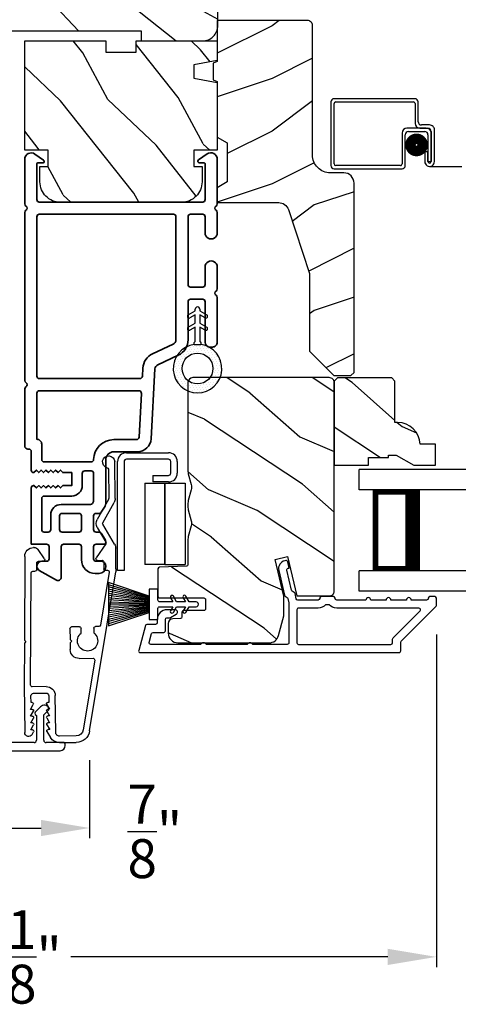
# Model space of a CAD drawing. Extents: x 136 to 238, y 44 to 88.
# Drawn here: x 161 to 164, y 51 to 57 of the extents above; entities that cross this region are included whole.
import ezdxf

# ---------------------------------------------------------------- set-up
doc = ezdxf.new("R2010")
doc.units = 0
doc.header["$LTSCALE"] = 4
doc.header["$MEASUREMENT"] = 0
doc.header["$PDMODE"] = 3
doc.linetypes.add('HIDDEN', pattern=[0.075, 0.05, -0.025])
doc.layers.get('0').update_dxf_attribs({"linetype": 'CONTINUOUS'})
doc.layers.get('DEFPOINTS').update_dxf_attribs({"color": 3, "linetype": 'CONTINUOUS'})
doc.layers.add('Dim', color=7, linetype='CONTINUOUS')
doc.styles.get("Standard").update_dxf_attribs({"font": 'arial.ttf'})
doc.dimstyles.get("Standard").update_dxf_attribs({"dimtxt": 0.24, "dimasz": 0.3, "dimexe": 0.0625, "dimexo": 0.18, "dimgap": 0.09, "dimtad": 0, "dimdec": 4, "dimzin": 0, "dimdsep": 46, "dimlunit": 4, "dimtxsty": 'STANDARD', "dimcen": 0, "dimadec": 0, "dimazin": 0, "dimtfac": 1, "dimtdec": 4, "dimtofl": 0, "dimtmove": 2, "dimatfit": 3, "dimfxl": 1, "dimtolj": 1, "dimtzin": 0, "dimarcsym": 0})

# ---------------------------------------------------------------- blocks, each defined once
blk = doc.blocks.new('*D613')
at = {"layer": 'DEFPOINTS', "color": 0, "transparency": 16777216}
for p in [(160.6775, 52.9725), (161.5412, 52.9725), (161.5412, 52.3735)]:
    blk.add_point(p, dxfattribs=at)
at = {"layer": 'Dim', "color": 0, "lineweight": -2, "transparency": 16777216}
for p, q in [((160.6775, 52.7925), (160.6775, 52.311)), ((161.5412, 52.7925), (161.5412, 52.311)), ((160.9775, 52.3735), (161.2412, 52.3735))]:
    blk.add_line(p, q, dxfattribs=at)
at = {"layer": 'Dim', "color": 0, "transparency": 16777216}
for points in [[(160.9775, 52.4235), (160.9775, 52.3235), (160.6775, 52.3735)], [(161.2412, 52.4235), (161.2412, 52.3235), (161.5412, 52.3735)]]:
    blk.add_solid(points, dxfattribs=at)
at = {"layer": 'Dim', "color": 0, "transparency": 16777216, "insert": (161.9433, 52.3527), "char_height": 0.24, "attachment_point": 5}
blk.add_mtext('\\A1;{\\H1x;\\S7/8;}"', dxfattribs=at)
blk = doc.blocks.new('*D503')
at = {"layer": 'DEFPOINTS', "color": 0, "transparency": 16777216}
for p in [(158.5381, 53.7459), (163.6806, 53.7459), (163.6806, 51.5788)]:
    blk.add_point(p, dxfattribs=at)
at = {"layer": 'Dim', "color": 0, "lineweight": -2, "transparency": 16777216}
for p, q in [((158.5381, 53.5659), (158.5381, 51.5163)), ((163.6806, 53.5659), (163.6806, 51.5163)), ((158.8381, 51.5788), (160.7943, 51.5788)), ((163.3806, 51.5788), (161.4243, 51.5788))]:
    blk.add_line(p, q, dxfattribs=at)
at = {"layer": 'Dim', "color": 0, "transparency": 16777216}
for points in [[(158.8381, 51.6288), (158.8381, 51.5288), (158.5381, 51.5788)], [(163.3806, 51.6288), (163.3806, 51.5288), (163.6806, 51.5788)]]:
    blk.add_solid(points, dxfattribs=at)
at = {"layer": 'Dim', "color": 0, "transparency": 16777216, "insert": (161.1093, 51.5788), "char_height": 0.24, "attachment_point": 5}
blk.add_mtext('\\A1;5{\\H1x;\\S1/8;}"', dxfattribs=at)
blk = doc.blocks.new('A$C5AAE0589')
for p, q in [((0.102, 0.2637), (0.1013, 0.2626)), ((0.1029, 0.2506), (0.133, 0.2205)), ((0.1856, 0.2381), (0.1532, 0.2705)), ((0.4098, 0.2705), (0.3774, 0.2381)), ((0.43, 0.2205), (0.4601, 0.2506)), ((0.4617, 0.2626), (0.461, 0.2637)), ((0.133, 0.2205), (0.133, 0.065)), ((0.178, 0.2164), (0.1856, 0.2239)), ((0.178, 0.065), (0.178, 0.2164)), ((0.3774, 0.2239), (0.385, 0.2164)), ((0.385, 0.2164), (0.385, 0.065)), ((0.43, 0.065), (0.43, 0.2205)), ((0, 0.04), (0, 0.032)), ((0.118, 0.05), (0.01, 0.05)), ((0.37, 0.05), (0.193, 0.05)), ((0.553, 0.05), (0.445, 0.05)), ((0.563, 0.032), (0.563, 0.04)), ((0.032, 0), (0.531, 0))]:
    blk.add_line(p, q)
for centre, radius, start, end in [((0.11, 0.2576), 0.01, 150, 225), ((0.1302, 0.2474), 0.0326, 45, 150), ((0.4328, 0.2474), 0.0326, 30, 135), ((0.453, 0.2576), 0.01, 315, 30), ((0.1785, 0.231), 0.01, 315, 45), ((0.3845, 0.231), 0.01, 135, 225), ((0.118, 0.065), 0.015, 270, 0), ((0.193, 0.065), 0.015, 180, 270), ((0.37, 0.065), 0.015, 270, 0), ((0.445, 0.065), 0.015, 180, 270), ((0.01, 0.04), 0.01, 90, 180), ((0.032, 0.032), 0.032, 180, 270), ((0.531, 0.032), 0.032, 270, 0), ((0.553, 0.04), 0.01, 0, 90)]:
    blk.add_arc(centre, radius, start, end)
blk = doc.blocks.new('*D506')
at = {"layer": 'DEFPOINTS', "color": 0, "transparency": 16777216}
for p in [(162.9166, 60.1126), (159.3021, 57.3269), (162.9166, 57.3269)]:
    blk.add_point(p, dxfattribs=at)
at = {"layer": 'Dim', "color": 0, "lineweight": -2, "transparency": 16777216}
for p, q in [((159.3021, 57.5069), (159.3021, 60.1751)), ((162.9166, 57.5069), (162.9166, 60.1751)), ((159.6021, 60.1126), (160.7939, 60.1126)), ((162.6166, 60.1126), (161.4247, 60.1126))]:
    blk.add_line(p, q, dxfattribs=at)
at = {"layer": 'Dim', "color": 0, "transparency": 16777216}
for points in [[(159.6021, 60.1626), (159.6021, 60.0626), (159.3021, 60.1126)], [(162.6166, 60.1626), (162.6166, 60.0626), (162.9166, 60.1126)]]:
    blk.add_solid(points, dxfattribs=at)
at = {"layer": 'Dim', "color": 0, "transparency": 16777216, "insert": (161.1093, 60.1126), "char_height": 0.24, "attachment_point": 5}
blk.add_mtext('\\A1;3{\\H1x;\\S5/8;}"', dxfattribs=at)
blk = doc.blocks.new('A$C1C4E60E2')
for p, q in [((0.0702, 0.4007), (1.0492, 0.5733)), ((1.0674, 0.5749), (1.1946, 0.5749)), ((1.2196, 0.5682), (1.3428, 0.4971)), ((1.3528, 0.4971), (1.4761, 0.5682)), ((1.5011, 0.5749), (1.7273, 0.5749)), ((1.0471, 0.5324), (0.7205, 0.4748)), ((1.0589, 0.5099), (1.0589, 0.5225)), ((1.1109, 0.4999), (1.0689, 0.4999)), ((1.1209, 0.4614), (1.1209, 0.4899)), ((1.2224, 0.5137), (1.1366, 0.4532)), ((1.3228, 0.4624), (1.2331, 0.5142)), ((1.4961, 0.5336), (1.3728, 0.4624)), ((1.6815, 0.5349), (1.5011, 0.5349)), ((0.5055, 0.4369), (0.0772, 0.3613)), ((0.5173, 0.3416), (0.5173, 0.427)), ((0.7022, 0.4333), (0.674, 0.4333)), ((0.7122, 0.4649), (0.7122, 0.4433)), ((0, 0.2133), (0, 0.317)), ((0.04, 0.317), (0.04, 0.214)), ((0.674, 0.3553), (0.7022, 0.3553)), ((0.7122, 0.3453), (0.7122, 0.2966)), ((0.6149, 0.2866), (0.5723, 0.2866)), ((0.6249, 0.2966), (0.6149, 0.2866)), ((0.6349, 0.2866), (0.6249, 0.2966)), ((0.7022, 0.2866), (0.6349, 0.2866)), ((0.063, 0.191), (0.29, 0.191)), ((0.069, 0.1371), (0.0315, 0.1587)), ((0.081, 0.1544), (0.081, 0.144)), ((0.111, 0.1371), (0.081, 0.1544)), ((0.123, 0.1544), (0.123, 0.144)), ((0.153, 0.1371), (0.123, 0.1544)), ((0.165, 0.1544), (0.165, 0.144)), ((0.195, 0.1371), (0.165, 0.1544)), ((0.207, 0.1544), (0.207, 0.144)), ((0.237, 0.1371), (0.207, 0.1544)), ((0.249, 0.151), (0.249, 0.144)), ((0.29, 0.151), (0.249, 0.151)), ((0.306, 0.057), (0.306, 0.135)), ((0.346, 0.135), (0.346, 0.05)), ((1.1194, 0.0973), (1.119, 0.1258)), ((1.1345, 0.1343), (1.1916, 0.0962)), ((1.058, 0.0613), (1.0578, 0.0763)), ((1.0676, 0.0864), (1.1096, 0.0871)), ((1.2049, 0.0712), (1.2049, 0.0677)), ((0.0521, 0.0452), (0.069, 0.0549)), ((0.356, 0), (0.0642, 0)), ((0.081, 0.0376), (0.111, 0.0549)), ((0.081, 0.048), (0.081, 0.0376)), ((0.123, 0.0376), (0.153, 0.0549)), ((0.123, 0.048), (0.123, 0.0376)), ((0.165, 0.0376), (0.195, 0.0549)), ((0.165, 0.048), (0.165, 0.0376)), ((0.207, 0.0376), (0.237, 0.0549)), ((0.207, 0.048), (0.207, 0.0376)), ((0.249, 0.048), (0.249, 0.041)), ((0.249, 0.041), (0.29, 0.041)), ((0.6148, 0.0042), (0.356, 0)), ((0.3561, 0.04), (1.0482, 0.0511)), ((0.6248, 0.0143), (0.6148, 0.0042)), ((0.6348, 0.0045), (0.6248, 0.0143)), ((1.1508, 0.0128), (0.6348, 0.0045))]:
    blk.add_line(p, q)
for centre, radius, start, end in [((1.0674, 0.47), 0.1049, 89.99408, 100.00188), ((1.1946, 0.5249), 0.05, 60.00121, 89.99993), ((1.5011, 0.5249), 0.05, 90.00007, 119.99879), ((1.7273, 0.5374), 0.0375, 195.25699, 90.00006), ((1.0489, 0.5225), 0.01, 359.99744, 100.00531), ((1.0689, 0.5099), 0.01, 179.99532, 270.003), ((1.1109, 0.4899), 0.01, 359.99532, 90.00384), ((1.2281, 0.5056), 0.01, 59.99884, 125.21776), ((1.3478, 0.5057), 0.01, 239.99578, 300.00422), ((1.5011, 0.5249), 0.00998, 89.97777, 120.02644), ((1.6815, 0.5249), 0.01, 15.26394, 89.99308), ((0.5073, 0.427), 0.01, 0.00166, 99.99366), ((0.6249, 0.3943), 0.0627, 38.49246, 321.50754), ((0.7022, 0.4433), 0.01, 269.997, 0.00468), ((0.7222, 0.4649), 0.01, 100.00059, 179.99691), ((1.1309, 0.4614), 0.01, 180.00067, 305.21418), ((1.3478, 0.5057), 0.05, 240.00105, 299.99895), ((0.085, 0.317), 0.085, 99.99967, 179.99998), ((0.085, 0.317), 0.045, 100.0015, 179.99858), ((0.5723, 0.3416), 0.055, 179.9995, 270.00111), ((0.7022, 0.3453), 0.01, 359.99532, 90.003), ((0.7022, 0.2966), 0.01, 269.997, 0.00468), ((0.063, 0.2133), 0.063, 180.00007, 240.00033), ((0.063, 0.214), 0.023, 179.99832, 270.00314), ((0.29, 0.135), 0.056, 359.99966, 90.00034), ((0.073, 0.144), 0.008, 240.00061, 359.99225), ((0.115, 0.144), 0.008, 239.99939, 359.99468), ((0.157, 0.144), 0.008, 240.00061, 359.99225), ((0.199, 0.144), 0.008, 239.99939, 359.99468), ((0.241, 0.144), 0.008, 240.00061, 359.99225), ((0.29, 0.135), 0.016, 0.00155, 90.00055), ((1.129, 0.126), 0.01, 56.25427, 180.92212), ((1.048, 0.0611), 0.01, 270.92391, 0.91896), ((1.0678, 0.0764), 0.01, 90.92238, 180.91388), ((1.1094, 0.0971), 0.01, 270.91109, 0.92517), ((1.1499, 0.0677), 0.055, 270.92071, 359.99962), ((1.1749, 0.0712), 0.03, 0.00039, 56.25331), ((0.0642, 0.0242), 0.0242, 119.99998, 270.0006), ((0.073, 0.048), 0.008, 359.99934, 119.99939), ((0.115, 0.048), 0.008, 359.99692, 120.00061), ((0.157, 0.048), 0.008, 359.99934, 119.99939), ((0.199, 0.048), 0.008, 359.99692, 120.00061), ((0.241, 0.048), 0.008, 359.99934, 119.99939), ((0.29, 0.057), 0.016, 269.99945, 0.00265), ((0.356, 0.05), 0.01, 180.0038, 270.91995)]:
    blk.add_arc(centre, radius, start, end)
blk = doc.blocks.new('A$C228F2BAA')
for p, q in [((0, 0.6249), (0, 0.7499)), ((2.5019, 0.7499), (0, 0.7499)), ((2.5019, 0.6249), (0, 0.6249)), ((0.0893, 0.125), (0.0893, 0.625)), ((0.0893, 0.625), (0.0893, 0.625)), ((0.0893, 0.625), (0.3753, 0.625)), ((0, 0), (0, 0.125)), ((2.5019, 0.125), (0, 0.125)), ((0.375, 0.125), (0.0893, 0.125)), ((2.5019, 0), (0, 0))]:
    blk.add_line(p, q)
for points, const_width in [([(0.3303, 0.125), (0.3303, 0.625)], 0.09), ([(0.0893, 0.61), (0.3303, 0.61)], 0.03), ([(0.1044, 0.14), (0.1044, 0.61)], 0.03), ([(0.0893, 0.14), (0.3303, 0.14)], 0.03)]:
    blk.add_lwpolyline(points, dxfattribs=dict(const_width=const_width))
blk = doc.blocks.new('A$C103376F5')
for p, q in [((0.519, 0.432), (0.02, 0.432)), ((0, 0.412), (0, 0.02)), ((0.02, 0.03), (0.02, 0.402)), ((0.03, 0.412), (0.509, 0.412)), ((0.519, 0.402), (0.519, 0.2801)), ((0.539, 0.2901), (0.539, 0.412)), ((0.5889, 0.25), (0.469, 0.25)), ((0.549, 0.2501), (0.599, 0.2501)), ((0.609, 0.2701), (0.559, 0.2701)), ((0.439, 0.22), (0.439, 0.03)), ((0.459, 0.02), (0.459, 0.21)), ((0.479, 0.23), (0.5789, 0.23)), ((0.5989, 0.21), (0.5989, 0.0451)), ((0.6189, 0.0451), (0.6189, 0.22)), ((0.619, 0.2301), (0.619, 0.0451)), ((0.639, 0.0451), (0.639, 0.2401)), ((0.5988, 0.105), (0.5788, 0.105)), ((0.5788, 0.105), (0.5788, 0.0451)), ((0.5988, 0.0451), (0.5988, 0.105)), ((0.429, 0.02), (0.03, 0.02)), ((0.5989, 0.0451), (0.6189, 0.0451)), ((0.02, 0), (0.439, 0))]:
    blk.add_line(p, q)
at = {"linetype": 'HIDDEN'}
blk.add_line((0.6089, 0.015), (2.6762, 0.015), dxfattribs=at)
at = {"const_width": 0.065}
blk.add_lwpolyline([(0.5286, 0.1097, -1), (0.5286, 0.1847, -1)], format="xyb", close=True, dxfattribs=at)
for centre, radius, start, end in [((0.02, 0.412), 0.02, 90, 180.00025), ((0.519, 0.412), 0.02, 359.99975, 90), ((0.03, 0.402), 0.01, 90, 179.9969), ((0.509, 0.402), 0.01, 359.99641, 90), ((0.469, 0.22), 0.03, 90, 179.9992), ((0.549, 0.2801), 0.03, 180.00087, 270), ((0.559, 0.2901), 0.02, 179.99975, 270), ((0.5889, 0.22), 0.03, 359.99857, 90), ((0.599, 0.2301), 0.02, 359.99975, 90), ((0.609, 0.2401), 0.03, 359.99864, 90), ((0.479, 0.21), 0.02, 90, 180.00025), ((0.5789, 0.21), 0.02, 359.99975, 90), ((0.02, 0.02), 0.02, 179.99963, 270), ((0.03, 0.03), 0.01, 180.00298, 270), ((0.429, 0.03), 0.01, 270, 0.00371), ((0.439, 0.02), 0.02, 270, 359.99702), ((0.6089, 0.0451), 0.0301, 179.99999, 0.00001), ((0.6089, 0.0451), 0.0101, 179.99988, 0.00012)]:
    blk.add_arc(centre, radius, start, end)
blk = doc.blocks.new('A$C0EC07B98')
for p, q in [((0, 0.4747), (0.7657, 0.4747)), ((0, 0.429), (0, 0.4747)), ((0.7657, 0.429), (0, 0.429)), ((0.7829, 0.1182), (0.7829, 0.4119)), ((0.8286, 0.4119), (0.8286, 0.1182)), ((0.6139, 0.2846), (0.0425, 0.2846)), ((0.0425, 0.1417), (0.0425, 0.2846)), ((0.6139, 0.2846), (0.6139, 0.1417)), ((0.6686, 0.2267), (0.6229, 0.2267)), ((0.6229, 0.1182), (0.6229, 0.2267)), ((0.6686, 0.2267), (0.6686, 0.1182)), ((0.0423, 0.1417), (0.6138, 0.1417)), ((0.0423, 0.1417), (0.0423, 0)), ((0.6139, 0.1417), (0.0425, 0.1417)), ((0.6138, 0.1417), (0.6138, 0)), ((0.6857, 0.101), (0.7657, 0.101)), ((0.7657, 0.0553), (0.6857, 0.0553)), ((0.6138, 0), (0.0423, 0))]:
    blk.add_line(p, q)
for centre, radius, start, end in [((0.7657, 0.4119), 0.0629, 0.00037, 89.99902), ((0.7657, 0.4119), 0.0171, 359.99756, 90.00356), ((0.6857, 0.1182), 0.0629, 180.00063, 269.99892), ((0.6857, 0.1182), 0.0171, 180.00073, 269.99591), ((0.7657, 0.1182), 0.0171, 270.00409, 359.99927), ((0.7657, 0.1182), 0.0629, 270.00098, 359.99963)]:
    blk.add_arc(centre, radius, start, end)
blk = doc.blocks.new('A$C08821ECC')
for p, q in [((0.0883, 0.305), (0.0133, 0.555)), ((0.0933, 0.305), (0.0267, 0.555)), ((0.0983, 0.305), (0.04, 0.555)), ((0.1033, 0.305), (0.0533, 0.555)), ((0.1083, 0.305), (0.0667, 0.555)), ((0.1133, 0.305), (0.08, 0.555)), ((0.1183, 0.305), (0.0933, 0.555)), ((0.1233, 0.305), (0.1067, 0.555)), ((0.1283, 0.305), (0.12, 0.555)), ((0.1333, 0.305), (0.1333, 0.555)), ((0.1383, 0.305), (0.1467, 0.555)), ((0.1433, 0.305), (0.16, 0.555)), ((0.1483, 0.305), (0.1733, 0.555)), ((0.1533, 0.305), (0.1867, 0.555)), ((0.1583, 0.305), (0.2, 0.555)), ((0.1633, 0.305), (0.2133, 0.555)), ((0.1683, 0.305), (0.2267, 0.555)), ((0.1733, 0.305), (0.24, 0.555)), ((0.1783, 0.305), (0.2533, 0.555)), ((0.1833, 0.305), (0.0833, 0.305))]:
    blk.add_line(p, q)
blk.add_lwpolyline([(0.1083, 0.25, -0.41424), (0.1183, 0.24), (0.1183, 0.1581), (0.0933, 0.1725, 1.000007), (0.0833, 0.1552), (0.1183, 0.135), (0.1183, 0.0811), (0.0933, 0.0955, 1.000018), (0.0833, 0.0782), (0.1183, 0.058), (0.1183, 0.015, 1.00002), (0.1483, 0.015), (0.1483, 0.058), (0.1833, 0.0782, 1.000008), (0.1733, 0.0955), (0.1483, 0.0811), (0.1483, 0.135), (0.1833, 0.1552, 0.999997), (0.1733, 0.1725), (0.1483, 0.1581), (0.1483, 0.24, -0.414236), (0.1583, 0.25), (0.2268, 0.25), (0.2268, 0.305), (0.1833, 0.305), (0.2667, 0.555), (0, 0.555), (0.0833, 0.305), (0.0398, 0.305), (0.0398, 0.25)], format="xyb", close=True)
blk = doc.blocks.new('A$C3F3E3B03')
h = blk.add_hatch()
h.set_pattern_fill('DOTS', color=256, scale=0.25, angle=30)
h.set_pattern_definition([(30, (347.692192, 54.870388), (-0.0010466765, 0.0174378969), [0, -0.015625])])
edge = h.paths.add_edge_path(flags=16)
edge.add_arc((0.15, 0.15), 0.095, 0, 360)
edge = h.paths.add_edge_path()
edge.add_arc((0.15, 0.15), 0.15, 7.60227, 352.39773)
edge.add_line((0.2987, 0.1302), (0.2987, 0.1698))
for p, q in [((0.4058, 0.1645), (0.3871, 0.1967)), ((0.4053, 0.2072), (0.43, 0.1645)), ((0.4808, 0.1645), (0.4621, 0.1967)), ((0.4803, 0.2072), (0.505, 0.1645)), ((0.2987, 0.1698), (0.31, 0.1698)), ((0.2987, 0.1698), (0.2987, 0.1302)), ((0.31, 0.1302), (0.2987, 0.1302)), ((0.3138, 0.1681), (0.3153, 0.1663)), ((0.3153, 0.1337), (0.3138, 0.1319)), ((0.3191, 0.1645), (0.4058, 0.1645)), ((0.4058, 0.1355), (0.3191, 0.1355)), ((0.3871, 0.1033), (0.4058, 0.1355)), ((0.43, 0.1355), (0.4053, 0.0928)), ((0.43, 0.1645), (0.4808, 0.1645)), ((0.4808, 0.1355), (0.43, 0.1355)), ((0.4621, 0.1033), (0.4808, 0.1355)), ((0.505, 0.1355), (0.4803, 0.0928)), ((0.505, 0.1645), (0.5155, 0.1645)), ((0.5155, 0.1355), (0.505, 0.1355))]:
    blk.add_line(p, q)
blk.add_circle((0.15, 0.15), 0.095)
for centre, radius, start, end in [((0.15, 0.15), 0.15, 7.60227, 352.39773), ((0.3962, 0.202), 0.0105, 29.9975, 210.0027), ((0.4712, 0.202), 0.0105, 29.9975, 210.0027), ((0.31, 0.1648), 0.005, 39.9943, 90.0124), ((0.31, 0.1352), 0.005, 269.9876, 320.0057), ((0.3191, 0.1695), 0.005, 219.9943, 270.0124), ((0.3191, 0.1305), 0.005, 89.9876, 140.0057), ((0.5155, 0.15), 0.0145, 269.99957, 90.00043), ((0.3962, 0.098), 0.0105, 149.9973, 330.0025), ((0.4712, 0.098), 0.0105, 149.9973, 330.0025)]:
    blk.add_arc(centre, radius, start, end)

msp = doc.modelspace()

# ---------------------------------------------------------------- hatches: boundary and pattern name
h = msp.add_hatch()
h.set_pattern_fill('WOOD2', color=256, scale=0.65, angle=115, style=0)
h.set_pattern_definition([(331.8699, (44.18712, -24.82607), (-2.00230578, 1.21789636), [0.325, -2.925]), (321.5651, (44.19903, -24.3902), (0.8638025, -0.31439734), [0.726722, -0.726722]), (313.4349, (44.49358, -24.25285), (1.13850298, -0.90349895), [0.4110964, -1.6443843])])
edge = h.paths.add_edge_path()
edge.add_line((160.35932, 57.22686), (160.35932, 57.28936))
edge.add_line((160.35932, 57.28936), (161.85932, 57.28936))
edge.add_line((161.85932, 57.28936), (161.85932, 57.22686))
edge.add_line((161.85932, 57.22686), (162.23782, 57.22686))
edge.add_arc((162.23782, 57.32086), 0.094, 270, 360)
edge.add_line((162.33182, 57.32086), (162.33182, 57.69686))
edge.add_arc((162.30182, 57.69686), 0.03, 360, 450)
edge.add_line((162.30182, 57.72686), (159.91682, 57.72686))
edge.add_arc((159.91682, 57.69686), 0.03, 90, 180)
edge.add_line((159.88682, 57.69686), (159.88682, 57.32086))
edge.add_arc((159.98082, 57.32086), 0.094, 180, 270)
edge.add_line((159.98082, 57.22686), (160.35932, 57.22686))
h = msp.add_hatch()
h.set_pattern_fill('WOOD2', color=256, scale=0.65)
h.set_pattern_definition([(216.8699, (99.87591, 37.36378), (1.94999995, 1.30000008), [0.325, -2.925]), (206.5651, (100.2659, 37.16878), (-0.6499995, -0.6500009), [0.726722, -0.726722]), (198.4349, (100.26591, 36.84378), (-1.3000003, -0.64999896), [0.4110964, -1.644384])])
edge = h.paths.add_edge_path()
edge.add_line((162.91657, 57.32177), (162.91657, 56.52286))
edge.add_arc((163.02657, 56.52286), 0.11, 180, 270)
edge.add_line((163.02657, 56.41286), (163.10957, 56.41286))
edge.add_arc((163.10957, 56.34986), 0.063, 0, 90, ccw=False)
edge.add_line((163.17257, 56.34986), (163.17257, 55.18292))
edge.add_line((163.17257, 55.18292), (163.15251, 55.16286))
edge.add_line((163.15251, 55.16286), (163.04757, 55.16286))
edge.add_line((163.04757, 55.16286), (162.89757, 55.31286))
edge.add_line((162.89757, 55.31286), (162.89757, 55.79286))
edge.add_line((162.89757, 55.79286), (162.76734, 56.18664))
edge.add_arc((162.70753, 56.16686), 0.063, 18.3, 90)
edge.add_line((162.70753, 56.22986), (162.32857, 56.22986))
edge.add_line((162.32857, 56.22986), (162.32857, 56.32086))
edge.add_line((162.32857, 56.32086), (162.39057, 56.35666))
edge.add_line((162.39057, 56.35666), (162.39057, 56.59807))
edge.add_line((162.39057, 56.59807), (162.32857, 56.63386))
edge.add_line((162.32857, 56.63386), (162.32857, 56.97686))
edge.add_line((162.32857, 56.97686), (162.30357, 56.98596))
edge.add_line((162.30357, 56.98596), (162.30357, 57.08976))
edge.add_line((162.30357, 57.08976), (162.32857, 57.09886))
edge.add_line((162.32857, 57.09886), (162.32857, 57.35186))
edge.add_line((162.32857, 57.35186), (162.88648, 57.35186))
edge.add_arc((162.88648, 57.32177), 0.03009, -0.001169, 90.001169, ccw=False)
edge = h.paths.add_edge_path()
edge.add_arc((162.9043, 55.13576), 0.01, 359.996878, 450.003963)
h = msp.add_hatch()
h.set_pattern_fill('WOOD2', color=256, scale=0.65, angle=205, style=0)
h.set_pattern_definition([(118.1301, (86.51637, -24.28506), (1.21789636, -2.00230578), [0.325, -2.925]), (128.4349, (86.95224, -24.27315), (-0.3143973, 0.8638025), [0.726722, -0.726722]), (136.5651, (87.0896, -23.9786), (-0.90349895, 1.13850298), [0.4110964, -1.6443843])])
edge = h.paths.add_edge_path()
edge.add_line((161.82857, 57.15686), (161.82857, 57.22686))
edge.add_line((161.82857, 57.22686), (162.32857, 57.22686))
edge.add_line((162.32857, 57.22686), (162.32857, 57.10467))
edge.add_line((162.32857, 57.10467), (162.18357, 57.0791))
edge.add_line((162.18357, 57.0791), (162.18357, 56.99643))
edge.add_line((162.18357, 56.99643), (162.32857, 56.97087))
edge.add_line((162.32857, 56.97087), (162.32857, 56.55286))
edge.add_line((162.32857, 56.55286), (162.18357, 56.55286))
edge.add_line((162.18357, 56.55286), (162.18357, 56.45286))
edge.add_line((162.18357, 56.45286), (162.23457, 56.45286))
edge.add_line((162.23457, 56.45286), (162.23457, 56.35686))
edge.add_arc((162.10957, 56.35686), 0.125, 270, 360, ccw=False)
edge.add_line((162.10957, 56.23186), (161.35957, 56.23186))
edge.add_arc((161.35957, 56.35686), 0.125, 180.000002, 270.000002, ccw=False)
edge.add_line((161.23457, 56.35686), (161.23457, 56.45286))
edge.add_line((161.23457, 56.45286), (161.28557, 56.45286))
edge.add_line((161.28557, 56.45286), (161.28557, 56.55286))
edge.add_line((161.28557, 56.55286), (161.14057, 56.55286))
edge.add_line((161.14057, 56.55286), (161.14057, 57.22686))
edge.add_line((161.14057, 57.22686), (161.64057, 57.22686))
edge.add_line((161.64057, 57.22686), (161.64057, 57.15686))
edge.add_line((161.64057, 57.15686), (161.82857, 57.15686))
h = msp.add_hatch()
h.set_pattern_fill('WOOD2', color=256, scale=0.65, angle=120, pattern_type=2)
h.set_pattern_definition([(336.8699, (102.3521, 402.64645), (-2.100833068, 1.03874945), [0.325, -2.925]), (326.5651, (102.32597, 403.0817), (0.88791698, -0.23791561), [0.7267221, -0.7267221]), (318.4349, (102.60743, 403.2442), (1.21291575, -0.80083379), [0.4110964, -1.6443843])])
edge = h.paths.add_edge_path()
edge.add_line((162.08577, 53.51523), (162.64855, 53.51523))
edge.add_arc((162.64854, 53.57523), 0.06, 270.000324, 344.9997)
edge.add_line((162.7065, 53.5597), (162.73907, 53.68125))
edge.add_line((162.73907, 53.68125), (162.73907, 53.8022))
edge.add_line((162.73907, 53.8022), (162.68655, 54.02968))
edge.add_line((162.68655, 54.02968), (162.76255, 54.04723))
edge.add_line((162.76255, 54.04723), (162.81865, 53.80423))
edge.add_line((162.81865, 53.80423), (163.02007, 53.80423))
edge.add_arc((163.02007, 53.83423), 0.03, 269.998831, 360.001169)
edge.add_line((163.05007, 53.83423), (163.05007, 55.12023))
edge.add_arc((163.02007, 55.12023), 0.03, 359.998732, 450.001408)
edge.add_line((163.02007, 55.15023), (162.17777, 55.15023))
edge.add_arc((162.17777, 55.12023), 0.03, 90.000505, 179.999355)
edge.add_line((162.14777, 55.12023), (162.14777, 54.57352))
edge.add_arc((162.20775, 54.57351), 0.05998, 179.997805, 195.50362)
edge.add_line((162.14995, 54.55748), (162.16832, 54.49126))
edge.add_arc((162.1105, 54.47523), 0.05999, -15.501425, 15.501425, ccw=False)
edge.add_line((162.16832, 54.4592), (162.14995, 54.39298))
edge.add_arc((162.20775, 54.37695), 0.05998, 164.49638, 180.002195)
edge.add_line((162.14777, 54.37694), (162.14777, 54.35041))
edge.add_arc((162.20777, 54.35041), 0.06, 179.999431, 195.523989)
edge.add_line((162.14996, 54.33435), (162.16831, 54.26829))
edge.add_arc((162.1105, 54.25223), 0.06, -15.52342, 15.52342, ccw=False)
edge.add_line((162.16831, 54.23617), (162.14996, 54.17011))
edge.add_arc((162.20777, 54.15405), 0.06, 164.476011, 180.000429)
edge.add_line((162.14777, 54.15405), (162.14777, 53.99723))
edge.add_arc((162.13777, 53.99723), 0.01, -88.0017, 0.00083, ccw=False)
edge.add_line((162.13812, 53.98724), (161.97242, 53.98145))
edge.add_arc((161.97277, 53.97146), 0.01, 92.001864, 180.000745)
edge.add_line((161.96277, 53.97146), (161.96277, 53.80223))
edge.add_arc((161.97277, 53.80223), 0.01, 179.996161, 270.001319)
edge.add_line((161.97277, 53.79223), (162.24577, 53.79223))
edge.add_arc((162.24577, 53.78223), 0.01, -0.002999, 90.00468, ccw=False)
edge.add_line((162.25577, 53.78223), (162.25577, 53.72423))
edge.add_arc((162.24577, 53.72423), 0.01, -90.004679, 0.00384, ccw=False)
edge.add_line((162.24577, 53.71423), (162.12077, 53.71423))
edge.add_arc((162.12077, 53.70423), 0.01, 90.001058, 179.998102)
edge.add_line((162.11077, 53.70423), (162.11077, 53.67523))
edge.add_arc((162.10077, 53.67523), 0.01, -88.0017, 0.00083, ccw=False)
edge.add_line((162.10112, 53.66524), (162.05472, 53.66362))
edge.add_arc((162.05577, 53.63363), 0.03, 92.000451, 179.999838)
edge.add_line((162.02577, 53.63363), (162.02577, 53.57523))
edge.add_arc((162.08577, 53.57523), 0.06, 179.999549, 270.000452)
h = msp.add_hatch()
h.set_pattern_fill('WOOD2', color=256, scale=0.65, angle=120, pattern_type=2)
h.set_pattern_definition([(336.8699, (106.77256, 402.64645), (-2.100833068, 1.03874945), [0.325, -2.925]), (326.5651, (106.74644, 403.0817), (0.88791698, -0.23791561), [0.7267221, -0.7267221]), (318.4349, (107.0279, 403.2442), (1.21291575, -0.80083379), [0.4110964, -1.6443843])])
edge = h.paths.add_edge_path()
edge.add_line((163.07007, 55.14923), (163.05007, 55.12923))
edge.add_line((163.05007, 55.12923), (163.05007, 54.61023))
edge.add_line((163.05007, 54.61023), (163.26107, 54.61023))
edge.add_line((163.26107, 54.61023), (163.26107, 54.65723))
edge.add_line((163.26107, 54.65723), (163.38607, 54.65723))
edge.add_line((163.38607, 54.65723), (163.38607, 54.67323))
edge.add_line((163.38607, 54.67323), (163.43307, 54.67323))
edge.add_line((163.43307, 54.67323), (163.54219, 54.61023))
edge.add_line((163.54219, 54.61023), (163.67507, 54.61023))
edge.add_line((163.67507, 54.61023), (163.67507, 54.73923))
edge.add_line((163.67507, 54.73923), (163.58107, 54.73923))
edge.add_arc((163.44116, 54.73423), 0.14, 2.046611, 90.000143)
edge.add_line((163.44116, 54.87423), (163.42507, 54.87423))
edge.add_line((163.42507, 54.87423), (163.42507, 55.12923))
edge.add_line((163.42507, 55.12923), (163.40507, 55.14923))
edge.add_line((163.40507, 55.14923), (163.07007, 55.14923))

# ---------------------------------------------------------------- linework, layer by layer
for points in [[(160.35932, 57.22686), (160.35932, 57.28936), (161.85932, 57.28936), (161.85932, 57.22686), (162.23782, 57.22686, 0.4142136), (162.33182, 57.32086), (162.33182, 57.69686, 0.4142136), (162.30182, 57.72686), (159.91682, 57.72686, 0.4142136), (159.88682, 57.69686), (159.88682, 57.32086, 0.4142136), (159.98082, 57.22686)], [(162.30357, 57.08976), (162.30357, 56.98596), (162.32857, 56.97686), (162.32857, 56.63386), (162.39057, 56.59807), (162.39057, 56.35666), (162.32857, 56.32086), (162.32857, 56.22986), (162.70753, 56.22986, -0.3234731), (162.76734, 56.18664), (162.89757, 55.79286), (162.89757, 55.31286), (163.04757, 55.16286), (163.15251, 55.16286), (163.17257, 55.18292), (163.17257, 56.34986, 0.4142136), (163.10957, 56.41286), (163.02657, 56.41286, -0.4142136), (162.91657, 56.52286), (162.91657, 57.32086, 0.4142136), (162.88557, 57.35186), (162.32857, 57.35186), (162.32857, 57.09886)], [(161.82857, 57.15686), (161.82857, 57.22686), (162.32857, 57.22686), (162.32857, 57.10467), (162.18357, 57.0791), (162.18357, 56.99643), (162.32857, 56.97087), (162.32857, 56.55286), (162.18357, 56.55286), (162.18357, 56.45286), (162.23457, 56.45286), (162.23457, 56.35686, -0.4142136), (162.10957, 56.23186), (161.35957, 56.23186, -0.4142136), (161.23457, 56.35686), (161.23457, 56.45286), (161.28557, 56.45286), (161.28557, 56.55286), (161.14057, 56.55286), (161.14057, 57.22686), (161.64057, 57.22686), (161.64057, 57.15686)], [(163.07007, 55.14923), (163.05007, 55.12923), (163.05007, 54.61023), (163.26107, 54.61023), (163.26107, 54.65723), (163.38607, 54.65723), (163.38607, 54.67323), (163.43307, 54.67323), (163.54219, 54.61023), (163.67507, 54.61023), (163.67507, 54.73923), (163.58107, 54.73923, 0.4037904), (163.44116, 54.87423), (163.42507, 54.87423), (163.42507, 55.12923), (163.40507, 55.14923)], [(163.46057, 53.51758, -0.1988726), (163.4635, 53.52466), (163.67764, 53.7388, 0.1988726), (163.68057, 53.74587), (163.68057, 53.79023, 0.4141942), (163.67057, 53.80023), (163.64057, 53.80023, 0.4141942), (163.63057, 53.79023), (163.63057, 53.78887, -0.4142399), (163.62057, 53.77887), (163.52557, 53.77887, 1), (163.49557, 53.77887), (163.40057, 53.77887, 1), (163.37057, 53.77887), (163.27557, 53.77887, 1), (163.24557, 53.77887), (163.06544, 53.77887, -0.4141985), (163.05544, 53.78887), (163.05544, 53.79138, 0.370411), (163.04555, 53.79987), (162.97119, 53.79987, 0.4141838), (162.96119, 53.78987), (162.96119, 53.78887, -0.4141985), (162.95119, 53.77887), (162.82587, 53.77887, -0.3492621), (162.81612, 53.78662), (162.80849, 53.8197, 0.1988595), (162.80404, 53.82593), (162.79169, 53.83364, -0.1990065), (162.78725, 53.83987), (162.75883, 53.96298, -0.41422), (162.76632, 53.97498), (162.77232, 53.97636), (162.76332, 54.01533, 0.4142145), (162.75133, 54.02283), (162.74533, 54.02144, 0.4142129), (162.70786, 53.96148), (162.74319, 53.80845, 0.1988737), (162.74763, 53.80222), (162.75998, 53.7945, -0.1988737), (162.76443, 53.78827), (162.77031, 53.76277, -0.0571143), (162.77057, 53.76052), (162.77057, 53.51523, -0.4142253), (162.76057, 53.50523), (162.54789, 53.50523, 0.5773523), (162.51325, 53.50523), (162.26092, 53.50523, 0.5773523), (162.22628, 53.50523), (161.91843, 53.50523, -0.4931227), (161.90877, 53.51782), (161.92324, 53.57182, -0.3394597), (161.9329, 53.57923), (161.99827, 53.57923, 0.4142356), (162.00827, 53.58923), (162.00827, 53.65923, -0.4141942), (162.01827, 53.66923), (162.03497, 53.66923, 0.1316817), (162.03997, 53.67057), (162.07577, 53.69124, 0.7673257), (162.06827, 53.71923), (162.01827, 53.71923, 0.4142175), (161.95827, 53.65923), (161.95827, 53.63923, -0.4141942), (161.94827, 53.62923), (161.89453, 53.62923, 0.3394597), (161.88487, 53.62182), (161.84361, 53.46782, 0.4931814), (161.85327, 53.45523), (163.45057, 53.45523, 0.4142253), (163.46057, 53.46523)], [(162.82057, 53.51523, 0.4142253), (162.83057, 53.50523), (163.40057, 53.50523, 0.4141838), (163.41057, 53.51523), (163.41057, 53.5383, -0.1990143), (163.4135, 53.54537), (163.57993, 53.7118, 0.6681762), (163.57286, 53.72887), (163.06544, 53.72887, -0.2192216), (163.01984, 53.74987), (162.99691, 53.74987, -0.2192191), (162.95131, 53.72887), (162.83057, 53.72887, 0.4142399), (162.82057, 53.71887)]]:
    msp.add_lwpolyline(points, format="xyb", close=True)
at = {"color": 7, "linetype": 'Continuous', "lineweight": 35}
for points in [[(161.18057, 54.12319), (161.27557, 54.12319, -0.4142166), (161.29057, 54.10819), (161.29057, 54.03319, -0.4142137), (161.27557, 54.01819), (161.24557, 54.01819, 0.767322), (161.23057, 53.96221), (161.33557, 53.90159, 0.577345), (161.36557, 53.91891), (161.36557, 54.10819, -0.4142166), (161.38057, 54.12319), (161.47557, 54.12319, -0.4142166), (161.49057, 54.10819), (161.49057, 54.02819, 0.4142113), (161.57557, 53.94319), (161.60057, 53.94319, 0.414203), (161.64057, 53.98319), (161.64057, 53.98819, 0.414206), (161.61057, 54.01819), (161.58057, 54.01819, -0.4142137), (161.56557, 54.03319), (161.56557, 54.10819, -0.4142166), (161.58057, 54.12319), (161.63057, 54.12319, 0.4141985), (161.64057, 54.13319), (161.64057, 54.13719, 0.140562), (161.63601, 54.15309), (161.61223, 54.19114, 0.258606), (161.59951, 54.19819), (161.58057, 54.19819, -0.4142068), (161.56557, 54.21319), (161.56557, 54.29819, -0.4142137), (161.58057, 54.31319), (161.59951, 54.31319, 0.2585883), (161.61223, 54.32024), (161.63601, 54.35829, 0.140562), (161.64057, 54.37419), (161.64057, 54.64326, -0.4142221), (161.69057, 54.69326), (161.8356, 54.69326, 0.398127), (161.92047, 54.77356), (161.94427, 55.20404, -0.2765459), (161.96155, 55.22958), (162.08794, 55.28852, 0.2914727), (162.14857, 55.38368), (162.14857, 55.61868, -0.4142418), (162.16357, 55.63368), (162.23857, 55.63368, -0.4142027), (162.25357, 55.61868), (162.25357, 55.36868, 0.4142077), (162.28357, 55.33868), (162.29857, 55.33868, 0.4142272), (162.32857, 55.36868), (162.32857, 55.6452, 0.2679764), (162.32107, 55.65819, -0.5773398), (162.32107, 55.68417, 0.2679764), (162.32857, 55.69716), (162.32857, 55.83268, 1.0000029), (162.25357, 55.83268), (162.25357, 55.72368, -0.4142027), (162.23857, 55.70868), (162.16357, 55.70868, -0.4142418), (162.14857, 55.72368), (162.14857, 56.14268, -0.4142408), (162.16357, 56.15768), (162.23857, 56.15768, -0.4142016), (162.25357, 56.14268), (162.25357, 56.04318, 1.0000029), (162.32857, 56.04318), (162.32857, 56.1692, 0.2679781), (162.32107, 56.18219, -0.5773394), (162.32107, 56.20817, 0.2679784), (162.32857, 56.22116), (162.32857, 56.49642, 0.6068186), (162.26563, 56.52919), (162.21283, 56.49222, 0.7332456), (162.21857, 56.47403), (162.24857, 56.47403, -0.4142476), (162.25357, 56.46903), (162.25357, 56.24768, -0.4142013), (162.23857, 56.23268), (161.23057, 56.23268, -0.4142127), (161.21557, 56.24768), (161.21557, 56.46868, -0.4141325), (161.22057, 56.47368), (161.25057, 56.47368, 0.7332468), (161.25631, 56.49187), (161.20351, 56.52884, 0.606817), (161.14057, 56.49607), (161.14057, 56.22116, 0.2679107), (161.14807, 56.20817, -0.5773394), (161.14807, 56.18219, 0.2679104), (161.14057, 56.1692), (161.14057, 55.13266, 0.2679093), (161.14807, 55.11967, -0.5773398), (161.14807, 55.09369, 0.2679129), (161.14057, 55.0807), (161.14057, 54.73, 0.414206), (161.16038, 54.71019), (161.16557, 54.71019, -0.4142166), (161.18057, 54.69519), (161.18057, 54.58019, 0.4142442), (161.19557, 54.56519), (161.19738, 54.56519), (161.21223, 54.58004), (161.22708, 54.56519), (161.24193, 54.58004), (161.25678, 54.56519), (161.27162, 54.58004), (161.28647, 54.56519), (161.30132, 54.58004), (161.31617, 54.56519), (161.33102, 54.58004), (161.34587, 54.56519), (161.36072, 54.58004), (161.37557, 54.56519), (161.43057, 54.56519), (161.43057, 54.48519), (161.37557, 54.48519), (161.36072, 54.47034), (161.34587, 54.48519), (161.33102, 54.47034), (161.31617, 54.48519), (161.30132, 54.47034), (161.28647, 54.48519), (161.27162, 54.47034), (161.25678, 54.48519), (161.24193, 54.47034), (161.22708, 54.48519), (161.21223, 54.47034), (161.19738, 54.48519), (161.19557, 54.48519, 0.4142442), (161.18057, 54.47019), (161.18057, 54.12319, 0)], [(162.07357, 56.14268, 0.4142016), (162.05857, 56.15768), (161.23057, 56.15768, 0.4142131), (161.21557, 56.14268), (161.21557, 55.15918, 0.4142117), (161.23057, 55.14418), (161.85165, 55.14418, 0.3981174), (161.86663, 55.15835), (161.86939, 55.20818, -0.2765481), (161.92985, 55.29755), (162.05625, 55.35649, 0.2914827), (162.07357, 55.38368), (162.07357, 56.14268)], [(161.26057, 54.19819), (161.28557, 54.19819, 0.4142345), (161.30057, 54.21319), (161.30057, 54.30319, -0.4142096), (161.36557, 54.36819), (161.54544, 54.36819, 0.2585955), (161.55816, 54.37524), (161.56329, 54.38344, 0.1405987), (161.56557, 54.39139), (161.56557, 54.56019, 0.4141953), (161.55057, 54.57519), (161.51057, 54.57519, 0.4142345), (161.49557, 54.56019), (161.49557, 54.48519, -0.4142096), (161.43057, 54.42019), (161.26057, 54.42019, 0.4142166), (161.24557, 54.40519), (161.24557, 54.21319, 0.4142068), (161.26057, 54.19819)], [(161.47557, 54.31319), (161.37057, 54.31319, 0.4142137), (161.35557, 54.29819), (161.35557, 54.21319, 0.4142068), (161.37057, 54.19819), (161.47557, 54.19819, 0.4142068), (161.49057, 54.21319), (161.49057, 54.29819, 0.4142137), (161.47557, 54.31319)]]:
    msp.add_lwpolyline(points, format="xyb", dxfattribs=at)
msp.add_lwpolyline([(162.08577, 53.51523), (162.64855, 53.51523, 0.3394512), (162.7065, 53.5597), (162.73907, 53.68125), (162.73907, 53.8022), (162.68655, 54.02968), (162.76255, 54.04723), (162.81865, 53.80423), (163.02007, 53.80423, 0.4142255), (163.05007, 53.83423), (163.05007, 55.12023, 0.4142272), (163.02007, 55.15023), (162.17777, 55.15023, 0.4142077), (162.14777, 55.12023), (162.14777, 54.57352, 0.0677603), (162.14995, 54.55748), (162.16832, 54.49126, -0.1361067), (162.16832, 54.4592), (162.14995, 54.39298, 0.0677603), (162.14777, 54.37694), (162.14777, 54.35041, 0.0678425), (162.14996, 54.33435), (162.16831, 54.26829, -0.1363022), (162.16831, 54.23617), (162.14996, 54.17011, 0.0678419), (162.14777, 54.15405), (162.14777, 53.99723, -0.4040391), (162.13812, 53.98724), (161.97242, 53.98145, 0.4040205), (161.96277, 53.97146), (161.96277, 53.80223, 0.4142399), (161.97277, 53.79223), (162.24577, 53.79223, -0.4142528), (162.25577, 53.78223), (162.25577, 53.72423, -0.4142571), (162.24577, 53.71423), (162.12077, 53.71423, 0.4141985), (162.11077, 53.70423), (162.11077, 53.67523, -0.4040391), (162.10112, 53.66524), (162.05472, 53.66362, 0.4040231), (162.02577, 53.63363), (162.02577, 53.57523, 0.4142182), (162.08577, 53.51523)], format="xyb")
msp.add_lwpolyline([(161.86082, 55.05335, 0.4304991), (161.84585, 55.06918), (161.23057, 55.06918, 0.4142166), (161.21557, 55.05418), (161.21557, 54.77019, -0.4142255), (161.24557, 54.74019), (161.24557, 54.64519, 0.4142166), (161.26057, 54.63019), (161.55058, 54.63019, 0.4101984), (161.56558, 54.64498, -0.4101775), (161.69057, 54.76826), (161.83086, 54.76826, 0.3981287), (161.84584, 54.78243)], format="xyb", close=True, dxfattribs=at)

# ---------------------------------------------------------------- block references
for name, p in [('A$C103376F5', (163.0298, 56.43797)), ('A$C228F2BAA', (163.20409, 53.83433)), ('A$C5AAE0589', (160.82782, 52.85037))]:
    msp.add_blockref(name, p)
at = {"rotation": 90}
for name, p in [('A$C3F3E3B03', (162.35687, 55.05651)), ('A$C08821ECC', (162.21277, 53.6199))]:
    msp.add_blockref(name, p, dxfattribs=at)
at = {"xscale": -1, "rotation": 270.6727748246847}
msp.add_blockref('A$C1C4E60E2', (161.14132, 52.89756), dxfattribs=at)
at = {"xscale": 0.877714200000014, "yscale": 0.877714200000014, "zscale": 0.877714200000014, "rotation": 90}
msp.add_blockref('A$C0EC07B98', (162.13046, 53.96041), dxfattribs=at)

# ---------------------------------------------------------------- dimensions: what is measured, and where the dimension line sits
at = {"layer": 'Dim'}
dim = msp.add_linear_dim(base=(162.91657, 60.11261), p1=(159.30207, 57.32691), p2=(162.91657, 57.32691), dimstyle='STANDARD', override={"dimpost": '\\X'}, dxfattribs=at)
dim.commit()
dim.dimension.update_dxf_attribs({"geometry": '*D506', "text_midpoint": (161.10932, 60.11261)})
for base, p1, p2, picture, middle in [((163.68057, 51.57879), (158.53807, 53.74587), (163.68057, 53.74587), '*D503', (161.10932, 51.57879)), ((161.54119, 52.37346), (160.67745, 52.97249), (161.54119, 52.97249), '*D613', (161.94329, 52.35272))]:
    dim = msp.add_linear_dim(base=base, p1=p1, p2=p2, dimstyle='STANDARD', override={"dimpost": '\\X'}, dxfattribs=at)
    dim.commit()
    dim.dimension.update_dxf_attribs({"geometry": picture, "text_midpoint": middle, "dimtype": 160})

doc.saveas('drawing.dxf')
